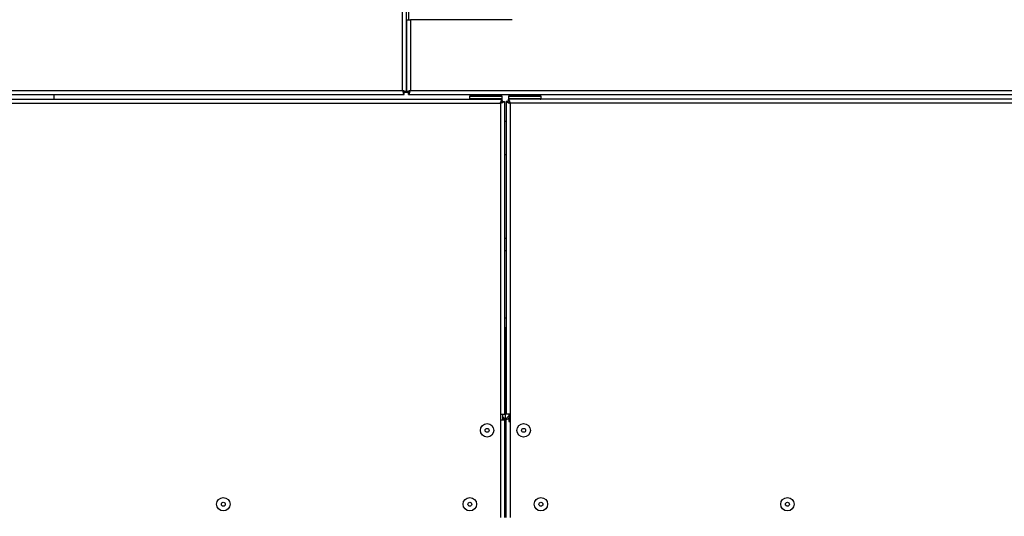
# Model space of a CAD drawing. Units: millimetres. Extents: x 60 to 10032, y 60 to 7068.
# Drawn here: x 8156 to 8668, y 2431 to 2689 of the extents above; entities that cross this region are included whole.
import ezdxf

# ---------------------------------------------------------------- set-up
doc = ezdxf.new("R2010")
doc.units = ezdxf.units.MM
doc.header["$LTSCALE"] = 12
doc.header["$PDSIZE"] = -1
doc.layers.add('WYMIAR', color=8, linetype='Continuous')
doc.styles.add('SLDTEXTSTYLE0', font='TXT', dxfattribs={"width": 0.605})
doc.dimstyles.new('SLDDIMSTYLE2', dxfattribs={"dimtxt": 61.639648, "dimasz": 39.624, "dimexe": 0, "dimexo": 0.0625, "dimgap": 15.409912, "dimtad": 1, "dimdec": 0, "dimrnd": 1e-09, "dimzin": 12, "dimdsep": 46, "dimtxsty": 'SLDTEXTSTYLE0', "dimsah": 1, "dimcen": 0.09, "dimadec": 0, "dimazin": 3, "dimtfac": 1, "dimtdec": 0, "dimtofl": 0, "dimtmove": 0, "dimatfit": 3, "dimfxl": 1, "dimfrac": 2, "dimtolj": 1, "dimtzin": 12, "dimarcsym": 0})

# ---------------------------------------------------------------- blocks, each defined once
blk = doc.blocks.new('_D_3')
at = {"layer": 'Defpoints', "color": 0}
for p in [(8484.09, 3631.43), (6379.41, 1491.02), (9329.31, 1491.02)]:
    blk.add_point(p, dxfattribs=at)
at = {"layer": 'WYMIAR', "color": 0, "linetype": 'Continuous', "lineweight": -2}
for p, q in [((8484.15, 3631.43), (9329.31, 3631.43)), ((9329.31, 3591.81), (9329.31, 1530.65)), ((6379.47, 1491.02), (9329.31, 1491.02))]:
    blk.add_line(p, q, dxfattribs=at)
at = {"layer": 'WYMIAR', "color": 0}
for points in [[(9335.91, 3591.81), (9322.7, 3591.81), (9329.31, 3631.43)], [(9322.7, 1530.65), (9335.91, 1530.65), (9329.31, 1491.02)]]:
    blk.add_solid(points, dxfattribs=at)
at = {"layer": 'WYMIAR', "color": 0, "lineweight": 18, "insert": (9252.26, 2561.23), "char_height": 61.64, "attachment_point": 2, "rotation": 90, "style": 'SLDTEXTSTYLE0'}
blk.add_mtext('\\A1;2140', dxfattribs=at)
blk = doc.blocks.new('_D_4')
at = {"layer": 'Defpoints', "color": 0}
for p in [(8488.09, 3631.43), (8592.96, 1899.01), (9161.31, 1899.01)]:
    blk.add_point(p, dxfattribs=at)
at = {"layer": 'WYMIAR', "color": 0, "linetype": 'Continuous', "lineweight": -2}
for p, q in [((8488.15, 3631.43), (9161.31, 3631.43)), ((9161.31, 3591.81), (9161.31, 1938.63)), ((8593.02, 1899.01), (9161.31, 1899.01))]:
    blk.add_line(p, q, dxfattribs=at)
at = {"layer": 'WYMIAR', "color": 0}
for points in [[(9167.91, 3591.81), (9154.7, 3591.81), (9161.31, 3631.43)], [(9154.7, 1938.63), (9167.91, 1938.63), (9161.31, 1899.01)]]:
    blk.add_solid(points, dxfattribs=at)
at = {"layer": 'WYMIAR', "color": 0, "lineweight": 18, "insert": (9084.26, 2765.22), "char_height": 61.64, "attachment_point": 2, "rotation": 90, "style": 'SLDTEXTSTYLE0'}
blk.add_mtext('\\A1;1732', dxfattribs=at)

msp = doc.modelspace()

# ---------------------------------------------------------------- linework, layer by layer
at = {"lineweight": 25}
for p, q in [((8355.039, 2652.48), (8355.039, 3558.38)), ((8357.089, 2651.584), (8357.089, 3559.277)), ((8358.339, 2689.43), (8358.339, 2789.43)), ((8357.089, 2689.43), (8357.089, 2651.584)), ((8357.089, 2689.43), (8359.139, 2689.43)), ((8359.139, 2689.43), (8359.139, 2652.48)), ((8412.089, 2689.43), (8359.139, 2689.43)), ((7988.242, 2650.43), (8355.935, 2650.43)), ((7989.139, 2652.48), (8355.039, 2652.48)), ((8173.589, 2650.43), (8173.589, 2647.93)), ((8355.935, 2651.23), (8355.935, 2652.021)), ((8358.554, 2651.43), (8355.935, 2651.43)), ((8355.935, 2650.43), (8355.935, 2651.23)), ((8357.089, 2651.584), (8356.289, 2651.584)), ((8357.089, 2651.584), (8357.889, 2651.584)), ((8357.889, 2651.584), (8358.339, 2651.584)), ((8358.242, 2650.43), (8358.242, 2651.23)), ((8358.242, 2650.43), (8828.935, 2650.43)), ((8358.339, 2651.584), (8358.339, 2652.081)), ((8358.68, 2651.584), (8358.339, 2651.584)), ((8359.139, 2652.48), (8828.039, 2652.48)), ((8390.435, 2649.93), (8406.435, 2649.93)), ((8410.742, 2649.93), (8426.742, 2649.93)), ((8020.089, 2647.93), (8406.935, 2647.93)), ((8020.089, 2645.88), (8406.039, 2645.88)), ((8389.935, 2649.43), (8389.935, 2648.43)), ((8406.935, 2649.43), (8389.935, 2649.43)), ((8389.935, 2648.43), (8406.935, 2648.43)), ((8406.039, 2645.88), (8406.039, 2483.93)), ((8407.289, 2646.93), (8406.581, 2646.93)), ((8406.935, 2648.43), (8406.935, 2649.43)), ((8406.935, 2647.13), (8406.935, 2647.93)), ((8407.289, 2646.468), (8407.289, 2646.93)), ((8407.289, 2646.777), (8408.089, 2646.777)), ((8408.089, 2646.777), (8408.089, 2483.93)), ((8409.889, 2646.777), (8409.089, 2646.777)), ((8409.089, 2646.777), (8409.089, 2483.93)), ((8410.242, 2649.43), (8410.242, 2648.43)), ((8427.242, 2649.43), (8410.242, 2649.43)), ((8410.242, 2648.43), (8427.242, 2648.43)), ((8797.089, 2647.93), (8410.242, 2647.93)), ((8410.242, 2647.13), (8410.242, 2647.93)), ((8410.242, 2647.13), (8410.389, 2647.085)), ((8410.389, 2647.13), (8410.389, 2646.189)), ((8410.69, 2647.13), (8410.389, 2647.13)), ((8797.089, 2645.88), (8411.139, 2645.88)), ((8411.139, 2645.88), (8411.139, 2483.93)), ((8427.242, 2648.43), (8427.242, 2649.43)), ((8409.089, 2636.43), (8408.089, 2636.43)), ((8409.089, 2618.93), (8408.089, 2618.93)), ((8409.089, 2575.43), (8408.089, 2575.43)), ((8409.089, 2568.93), (8408.089, 2568.93)), ((8409.089, 2533.93), (8408.089, 2533.93)), ((8409.089, 2528.93), (8408.089, 2528.93)), ((8408.089, 2528.516), (8409.089, 2528.516)), ((8408.089, 2528.316), (8409.089, 2528.316)), ((8408.589, 2457.43), (8408.589, 2528.316)), ((8406.039, 2483.93), (8406.039, 2429.98)), ((8406.039, 2483.93), (8408.089, 2483.93)), ((8406.039, 2480.88), (8408.089, 2480.88)), ((8407.289, 2480.88), (8407.289, 2483.93)), ((8408.089, 2480.88), (8408.089, 2429.98)), ((8411.139, 2483.93), (8409.089, 2483.93)), ((8409.089, 2429.98), (8409.089, 2480.88)), ((8410.389, 2483.93), (8410.389, 2480.13)), ((8411.139, 2483.93), (8411.139, 2429.98)), ((8410.389, 2480.13), (8411.139, 2480.13)), ((8408.089, 2457.43), (8408.589, 2457.43)), ((8408.589, 2457.43), (8409.089, 2457.43)), ((8408.089, 2445.18), (8409.089, 2445.18)), ((8409.089, 2435.93), (8408.089, 2435.93)), ((8409.089, 2430.93), (8408.089, 2430.93))]:
    msp.add_line(p, q, dxfattribs=at)
for centre, radius in [((8399.089, 2475.43), 3.5), ((8399.089, 2475.43), 1.027), ((8418.089, 2475.43), 3.5), ((8418.089, 2475.43), 1.027), ((8261.789, 2436.93), 3.5), ((8390.089, 2436.93), 3.5), ((8427.089, 2436.93), 3.5), ((8555.389, 2436.93), 3.5), ((8261.789, 2436.93), 1.027), ((8390.089, 2436.93), 1.027), ((8427.089, 2436.93), 1.027), ((8555.389, 2436.93), 1.027)]:
    msp.add_circle(centre, radius, dxfattribs=at)
for centre, radius, start, end in [((8390.435, 2649.43), 0.5, 90, 180), ((8406.435, 2649.43), 0.5, 0, 90), ((8410.742, 2649.43), 0.5, 90, 180), ((8426.742, 2649.43), 0.5, 0, 90), ((8390.435, 2648.43), 0.5, 180, 270), ((8406.435, 2648.43), 0.5, 270, 0), ((8410.742, 2648.43), 0.5, 180, 270), ((8426.742, 2648.43), 0.5, 270, 0), ((8406.039, 2480.88), 2.05, 0, 52.42813)]:
    msp.add_arc(centre, radius, start, end, dxfattribs=at)
for points, knots in [([(8357.089, 2651.584), (8357.064, 2651.651), (8357.015, 2651.784), (8356.635, 2651.984), (8356.079, 2652.184), (8355.509, 2652.35), (8355.154, 2652.448), (8355.039, 2652.48)], [0, 0, 0, 0, 0.2228704, 0.4457808, 0.6686913, 0.8916016, 1, 1, 1, 1]), ([(8356.289, 2651.584), (8356.272, 2651.655), (8356.238, 2651.796), (8355.979, 2652.008), (8355.604, 2652.219), (8355.264, 2652.377), (8355.075, 2652.464), (8355.039, 2652.48)], [0, 0, 0, 0, 0.2361436, 0.4723434, 0.7085437, 0.9447441, 1, 1, 1, 1]), ([(8355.039, 2652.48), (8355.105, 2652.241), (8355.238, 2651.763), (8355.438, 2651.131), (8355.638, 2650.667), (8355.804, 2650.455), (8355.903, 2650.436), (8355.935, 2650.43)], [0, 0, 0, 0, 0.22287037, 0.44578075, 0.66869125, 0.89160156, 1, 1, 1, 1]), ([(8355.039, 2652.48), (8355.109, 2652.326), (8355.25, 2652.017), (8355.462, 2651.616), (8355.674, 2651.334), (8355.832, 2651.237), (8355.919, 2651.231), (8355.935, 2651.23)], [0, 0, 0, 0, 0.2361436, 0.4723434, 0.7085437, 0.9447441, 1, 1, 1, 1]), ([(8359.139, 2652.48), (8358.899, 2652.414), (8358.421, 2652.281), (8357.789, 2652.081), (8357.325, 2651.881), (8357.113, 2651.715), (8357.095, 2651.616), (8357.089, 2651.584)], [0, 0, 0, 0, 0.22287037, 0.44578075, 0.66869125, 0.89160156, 1, 1, 1, 1]), ([(8359.139, 2652.48), (8358.984, 2652.41), (8358.675, 2652.269), (8358.274, 2652.057), (8357.992, 2651.845), (8357.895, 2651.687), (8357.89, 2651.6), (8357.889, 2651.584)], [0, 0, 0, 0, 0.2361436, 0.4723434, 0.7085437, 0.9447441, 1, 1, 1, 1]), ([(8358.242, 2650.43), (8358.309, 2650.455), (8358.442, 2650.504), (8358.642, 2650.884), (8358.842, 2651.44), (8359.008, 2652.01), (8359.106, 2652.365), (8359.139, 2652.48)], [0, 0, 0, 0, 0.2228704, 0.4457808, 0.6686913, 0.8916016, 1, 1, 1, 1]), ([(8358.242, 2651.23), (8358.313, 2651.247), (8358.454, 2651.281), (8358.666, 2651.54), (8358.877, 2651.915), (8359.035, 2652.255), (8359.122, 2652.444), (8359.139, 2652.48)], [0, 0, 0, 0, 0.2361436, 0.4723434, 0.7085437, 0.9447441, 1, 1, 1, 1]), ([(8406.039, 2645.88), (8406.105, 2646.12), (8406.238, 2646.598), (8406.438, 2647.23), (8406.638, 2647.694), (8406.804, 2647.906), (8406.903, 2647.925), (8406.935, 2647.93)], [0, 0, 0, 0, 0.2228704, 0.4457808, 0.6686913, 0.8916016, 1, 1, 1, 1]), ([(8406.039, 2645.88), (8406.109, 2646.035), (8406.25, 2646.344), (8406.462, 2646.745), (8406.674, 2647.027), (8406.832, 2647.124), (8406.919, 2647.129), (8406.935, 2647.13)], [0, 0, 0, 0, 0.2361436, 0.4723434, 0.7085437, 0.9447441, 1, 1, 1, 1]), ([(8408.089, 2646.777), (8408.064, 2646.71), (8408.015, 2646.577), (8407.635, 2646.377), (8407.079, 2646.177), (8406.509, 2646.011), (8406.154, 2645.913), (8406.039, 2645.88)], [0, 0, 0, 0, 0.2228704, 0.4457808, 0.6686913, 0.8916016, 1, 1, 1, 1]), ([(8407.024, 2646.409), (8407.004, 2646.391), (8406.907, 2646.301), (8406.597, 2646.142), (8406.265, 2645.984), (8406.075, 2645.897), (8406.039, 2645.88)], [0, 0, 0, 0, 0.106016, 0.5061992, 0.9063826, 1, 1, 1, 1]), ([(8409.089, 2646.777), (8409.113, 2646.71), (8409.162, 2646.577), (8409.542, 2646.377), (8410.098, 2646.177), (8410.668, 2646.011), (8411.023, 2645.913), (8411.139, 2645.88)], [0, 0, 0, 0, 0.22287037, 0.44578075, 0.66869125, 0.89160156, 1, 1, 1, 1]), ([(8409.889, 2646.777), (8409.905, 2646.706), (8409.939, 2646.565), (8410.198, 2646.353), (8410.573, 2646.142), (8410.913, 2645.984), (8411.103, 2645.897), (8411.139, 2645.88)], [0, 0, 0, 0, 0.2361436, 0.4723434, 0.7085437, 0.9447441, 1, 1, 1, 1]), ([(8411.139, 2645.88), (8411.072, 2646.12), (8410.939, 2646.598), (8410.739, 2647.23), (8410.539, 2647.694), (8410.373, 2647.906), (8410.274, 2647.925), (8410.242, 2647.93)], [0, 0, 0, 0, 0.2228704, 0.4457808, 0.6686913, 0.8916016, 1, 1, 1, 1]), ([(8410.389, 2647.069), (8410.356, 2647.093), (8410.307, 2647.13), (8410.259, 2647.13), (8410.242, 2647.13)], [0, 0, 0, 0, 0.662187, 1, 1, 1, 1]), ([(8410.389, 2482.779), (8410.189, 2482.681), (8409.773, 2482.478), (8409.326, 2481.917), (8409.113, 2481.351), (8409.094, 2480.996), (8409.089, 2480.88)], [0, 0, 0, 0, 0.2710625, 0.5642458, 0.8574288, 1, 1, 1, 1]), ([(8409.089, 2480.88), (8409.113, 2480.947), (8409.162, 2481.08), (8409.542, 2481.28), (8410.098, 2481.48), (8410.668, 2481.646), (8411.023, 2481.745), (8411.139, 2481.777)], [0, 0, 0, 0, 0.22287037, 0.44578075, 0.66869125, 0.89160156, 1, 1, 1, 1]), ([(8410.389, 2481.861), (8410.356, 2481.842), (8410.194, 2481.749), (8410.101, 2481.581), (8410.027, 2481.446)], [0, 0, 0, 0, 0.2010006, 1, 1, 1, 1])]:
    msp.add_open_spline(points, degree=3, knots=knots, dxfattribs=at)

# ---------------------------------------------------------------- dimensions: what is measured, and where the dimension line sits
at = {"layer": 'WYMIAR', "linetype": 'Continuous', "lineweight": 18}
for base, p1, p2, picture, middle in [((9329.306, 1491.025), (8484.089, 3631.43), (6379.41, 1491.025), '_D_3', (9329.306, 2561.228)), ((9161.306, 1899.006), (8488.089, 3631.43), (8592.955, 1899.006), '_D_4', (9161.306, 2765.218))]:
    dim = msp.add_linear_dim(base=base, p1=p1, p2=p2, angle=90, dimstyle='SLDDIMSTYLE2', dxfattribs=at)
    dim.commit()
    dim.dimension.update_dxf_attribs({"geometry": picture, "text_midpoint": middle, "dimtype": 160})

doc.saveas('drawing.dxf')
